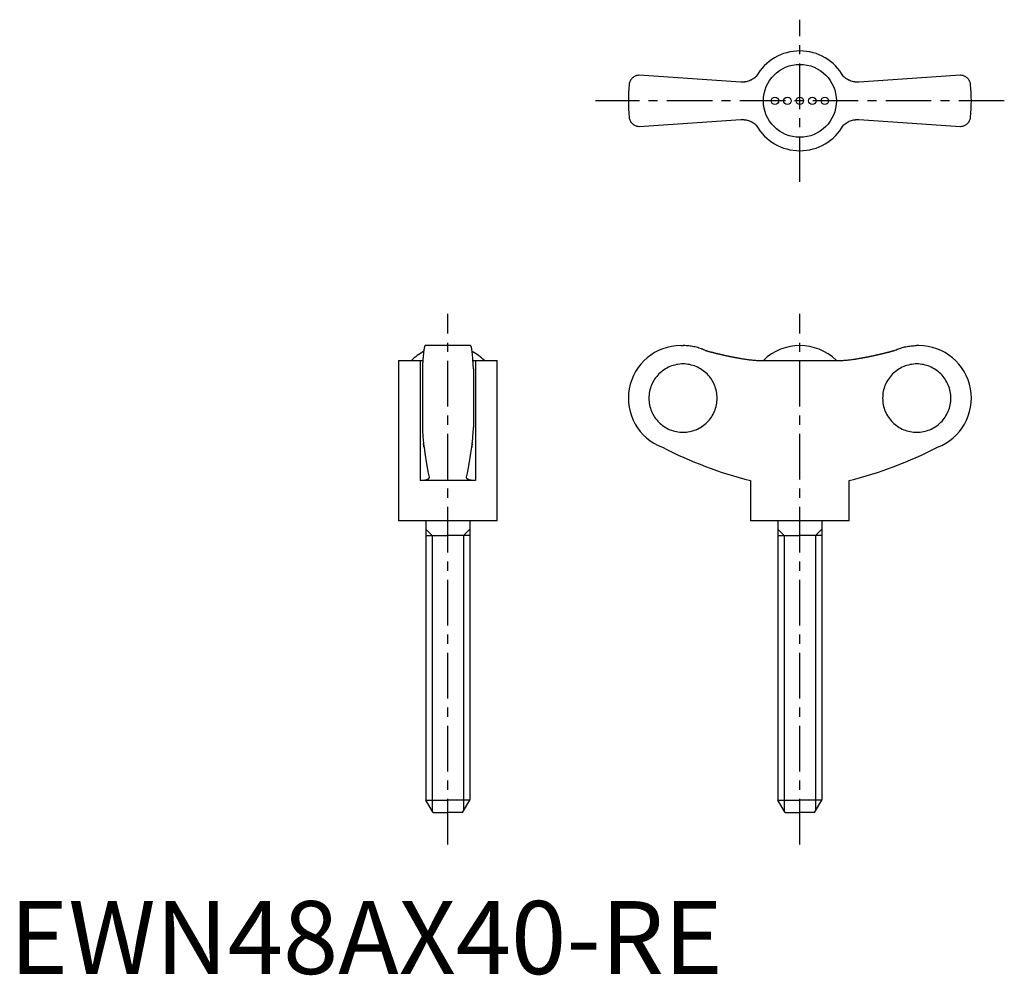
# Model space of a CAD drawing. Extents: x 1 to 136, y 0 to 131.
import ezdxf

# ---------------------------------------------------------------- set-up
doc = ezdxf.new("R2010")
doc.units = 0
doc.header["$LTSCALE"] = 5
doc.linetypes.add('CENTER', pattern=[2, 1.25, -0.25, 0.25, -0.25])
doc.layers.get('0').update_dxf_attribs({"linetype": 'CONTINUOUS'})
doc.layers.add('1', color=1, linetype='CENTER')
doc.layers.add('3', color=3, linetype='CONTINUOUS')
doc.styles.add('STANDARD1', font='txt')

msp = doc.modelspace()

# ---------------------------------------------------------------- linework, layer by layer
for p, q in [((100.19, 122.22), (86.28, 123.15)), ((130.28, 123.15), (116.37, 122.22)), ((119.62, 122.44), (119.63, 122.43)), ((86.28, 116.15), (100.19, 117.08)), ((96.94, 116.86), (96.93, 116.87)), ((116.37, 117.08), (130.28, 116.15)), ((63.15, 86.11), (56.95, 86.11)), ((91.98, 86.11), (92.28, 86.11)), ((124.58, 86.11), (124.28, 86.11)), ((53.3, 84.08), (53.3, 62.11)), ((53.3, 84.08), (56.26, 84.08)), ((56.26, 84.08), (56.26, 67.61)), ((63.84, 84.08), (66.8, 84.08)), ((63.84, 84.08), (63.84, 67.61)), ((66.8, 62.11), (66.8, 84.08)), ((102.7, 84.08), (113.87, 84.08)), ((116.01, 84.29), (116, 84.29)), ((56.55, 82.93), (56.55, 74.9)), ((63.55, 82.93), (63.55, 74.9)), ((63.84, 67.61), (56.26, 67.61)), ((101.53, 67.61), (101.53, 62.11)), ((115.03, 62.11), (115.03, 67.61)), ((66.8, 62.11), (53.3, 62.11)), ((57.05, 62.11), (57.05, 23.84)), ((63.05, 62.11), (63.05, 23.84)), ((115.03, 62.11), (101.53, 62.11)), ((105.28, 62.11), (105.28, 23.84)), ((111.28, 62.11), (111.28, 23.84)), ((57.05, 60.11), (60.05, 60.11)), ((63.05, 60.11), (60.05, 60.11)), ((105.28, 60.11), (108.28, 60.11)), ((111.28, 60.11), (108.28, 60.11)), ((58.05, 22.11), (57.05, 23.84)), ((57.05, 23.84), (60.05, 23.84)), ((63.05, 23.84), (60.05, 23.84)), ((62.05, 22.11), (63.05, 23.84)), ((106.28, 22.11), (105.28, 23.84)), ((105.28, 23.84), (108.28, 23.84)), ((111.28, 23.84), (108.28, 23.84)), ((110.28, 22.11), (111.28, 23.84)), ((58.05, 22.11), (60.05, 22.11)), ((62.05, 22.11), (60.05, 22.11)), ((106.28, 22.11), (108.28, 22.11)), ((110.28, 22.11), (108.28, 22.11))]:
    msp.add_line(p, q)
for points in [[(86.28, 123.15), (86.21, 123.15), (86.08, 123.14), (85.96, 123.11), (85.9, 123.1), (85.84, 123.08), (85.73, 123.04), (85.63, 122.99), (85.53, 122.93), (85.44, 122.87), (85.35, 122.8), (85.31, 122.76), (85.27, 122.72), (85.2, 122.64), (85.13, 122.55), (85.07, 122.46), (85.02, 122.36), (84.98, 122.26), (84.96, 122.21), (84.94, 122.16), (84.91, 122.05), (84.89, 121.94), (84.89, 121.88)], [(102.32, 123), (102.22, 122.9), (102.09, 122.8), (101.95, 122.7), (101.81, 122.61), (101.67, 122.53), (101.59, 122.49), (101.52, 122.46), (101.37, 122.4), (101.22, 122.34), (101.06, 122.3), (100.91, 122.27), (100.76, 122.24), (100.68, 122.23), (100.6, 122.22), (100.44, 122.22), (100.28, 122.22), (100.19, 122.22)], [(116.37, 122.22), (116.29, 122.22), (116.14, 122.22), (115.98, 122.22), (115.9, 122.23), (115.81, 122.24), (115.65, 122.27), (115.49, 122.3), (115.33, 122.35), (115.18, 122.4), (115.03, 122.47), (114.95, 122.5), (114.88, 122.54), (114.74, 122.62), (114.6, 122.71), (114.47, 122.8), (114.35, 122.9), (114.24, 123)], [(131.68, 121.88), (131.67, 121.94), (131.65, 122.05), (131.62, 122.16), (131.61, 122.21), (131.59, 122.26), (131.54, 122.36), (131.49, 122.46), (131.43, 122.55), (131.37, 122.64), (131.29, 122.72), (131.25, 122.76), (131.21, 122.8), (131.13, 122.87), (131.04, 122.93), (130.94, 122.99), (130.83, 123.04), (130.72, 123.08), (130.66, 123.1), (130.6, 123.11), (130.48, 123.14), (130.35, 123.15), (130.28, 123.15)], [(84.89, 117.42), (84.89, 117.36), (84.91, 117.25), (84.94, 117.15), (84.96, 117.09), (84.98, 117.04), (85.02, 116.94), (85.07, 116.84), (85.13, 116.75), (85.2, 116.67), (85.27, 116.58), (85.31, 116.54), (85.35, 116.51), (85.44, 116.44), (85.53, 116.37), (85.63, 116.31), (85.73, 116.26), (85.84, 116.22), (85.9, 116.2), (85.96, 116.19), (86.08, 116.17), (86.21, 116.15), (86.28, 116.15)], [(130.28, 116.15), (130.35, 116.15), (130.48, 116.17), (130.6, 116.19), (130.66, 116.2), (130.72, 116.22), (130.83, 116.26), (130.94, 116.31), (131.04, 116.37), (131.13, 116.44), (131.21, 116.51), (131.25, 116.54), (131.29, 116.58), (131.37, 116.67), (131.43, 116.75), (131.49, 116.84), (131.54, 116.94), (131.59, 117.04), (131.61, 117.09), (131.62, 117.15), (131.65, 117.25), (131.67, 117.36), (131.68, 117.42)], [(100.19, 117.08), (100.27, 117.09), (100.43, 117.09), (100.59, 117.08), (100.67, 117.07), (100.75, 117.06), (100.91, 117.04), (101.07, 117), (101.23, 116.96), (101.39, 116.9), (101.54, 116.84), (101.61, 116.8), (101.69, 116.77), (101.83, 116.68), (101.96, 116.6), (102.09, 116.5), (102.22, 116.4), (102.32, 116.31)], [(114.24, 116.31), (114.35, 116.4), (114.48, 116.51), (114.61, 116.6), (114.75, 116.69), (114.9, 116.77), (114.97, 116.81), (115.04, 116.85), (115.19, 116.91), (115.35, 116.96), (115.5, 117), (115.65, 117.04), (115.81, 117.06), (115.89, 117.07), (115.97, 117.08), (116.13, 117.09), (116.29, 117.09), (116.37, 117.08)], [(56.95, 86.11), (56.94, 86.11), (56.91, 86.09), (56.89, 86.05), (56.87, 86.02), (56.86, 85.98), (56.83, 85.9), (56.81, 85.79), (56.78, 85.66), (56.76, 85.52), (56.74, 85.36), (56.73, 85.28), (56.71, 85.18), (56.69, 84.97), (56.67, 84.75), (56.65, 84.5), (56.63, 84.25), (56.61, 83.99), (56.6, 83.85), (56.59, 83.71), (56.57, 83.41), (56.56, 83.09), (56.55, 82.93)], [(63.55, 82.93), (63.54, 83.09), (63.53, 83.41), (63.51, 83.71), (63.5, 83.85), (63.49, 83.99), (63.47, 84.25), (63.45, 84.5), (63.43, 84.75), (63.41, 84.97), (63.39, 85.18), (63.38, 85.28), (63.36, 85.36), (63.34, 85.52), (63.32, 85.66), (63.29, 85.79), (63.27, 85.9), (63.24, 85.98), (63.23, 86.02), (63.21, 86.05), (63.19, 86.09), (63.16, 86.11), (63.15, 86.11)], [(95.32, 85.45), (95.24, 85.48), (95.09, 85.55), (94.93, 85.61), (94.86, 85.64), (94.78, 85.67), (94.61, 85.73), (94.45, 85.78), (94.28, 85.83), (94.11, 85.88), (93.93, 85.92), (93.84, 85.94), (93.76, 85.96), (93.58, 85.99), (93.4, 86.02), (93.23, 86.05), (93.05, 86.07), (92.88, 86.09), (92.79, 86.09), (92.7, 86.1), (92.53, 86.11), (92.36, 86.11), (92.28, 86.11)], [(121.24, 85.45), (121.32, 85.48), (121.48, 85.55), (121.63, 85.61), (121.71, 85.64), (121.79, 85.67), (121.95, 85.73), (122.12, 85.78), (122.29, 85.83), (122.46, 85.88), (122.63, 85.92), (122.72, 85.94), (122.81, 85.96), (122.98, 85.99), (123.16, 86.02), (123.34, 86.05), (123.51, 86.07), (123.69, 86.09), (123.78, 86.09), (123.86, 86.1), (124.03, 86.11), (124.2, 86.11), (124.28, 86.11)], [(56.26, 84.08), (56.32, 84.08), (56.44, 84.08), (56.56, 84.08), (56.62, 84.09)], [(63.49, 84.09), (63.54, 84.08), (63.66, 84.08), (63.78, 84.08), (63.84, 84.08)], [(100.19, 84.35), (100.27, 84.34), (100.43, 84.31), (100.59, 84.29), (100.67, 84.28), (100.75, 84.26), (100.91, 84.24), (101.07, 84.22), (101.23, 84.2), (101.39, 84.18), (101.54, 84.16), (101.61, 84.15), (101.69, 84.14), (101.83, 84.13), (101.96, 84.12), (102.09, 84.11), (102.22, 84.1), (102.33, 84.09), (102.39, 84.09), (102.44, 84.09), (102.55, 84.08), (102.65, 84.08), (102.7, 84.08)], [(113.87, 84.08), (113.91, 84.08), (114.01, 84.08), (114.11, 84.08), (114.17, 84.09), (114.23, 84.09), (114.35, 84.1), (114.48, 84.11), (114.61, 84.12), (114.75, 84.13), (114.9, 84.15), (114.97, 84.15), (115.04, 84.16), (115.19, 84.18), (115.35, 84.2), (115.5, 84.22), (115.65, 84.24), (115.81, 84.26), (115.89, 84.27), (115.97, 84.29), (116.13, 84.31), (116.29, 84.34), (116.37, 84.35)], [(56.55, 74.9), (56.56, 74.79), (56.57, 74.59), (56.58, 74.39), (56.58, 74.29), (56.59, 74.19), (56.6, 74.01), (56.61, 73.84), (56.62, 73.68), (56.63, 73.51), (56.65, 73.35), (56.65, 73.27), (56.66, 73.19), (56.67, 73.04), (56.69, 72.9), (56.7, 72.76), (56.72, 72.64), (56.73, 72.52), (56.74, 72.46), (56.74, 72.41), (56.76, 72.31), (56.77, 72.22), (56.78, 72.18)], [(63.32, 72.18), (63.33, 72.22), (63.34, 72.31), (63.36, 72.41), (63.36, 72.46), (63.37, 72.52), (63.39, 72.64), (63.4, 72.76), (63.42, 72.9), (63.43, 73.04), (63.44, 73.19), (63.45, 73.27), (63.46, 73.35), (63.47, 73.51), (63.48, 73.68), (63.49, 73.84), (63.5, 74.01), (63.52, 74.19), (63.52, 74.29), (63.53, 74.39), (63.54, 74.59), (63.55, 74.79), (63.55, 74.9)], [(56.78, 72.18), (56.77, 72.24), (56.75, 72.38), (56.73, 72.55), (56.72, 72.64)], [(56.78, 72.18), (56.89, 71.38), (57.12, 69.9), (57.36, 68.62), (57.48, 68.08)], [(62.62, 68.08), (62.74, 68.62), (62.98, 69.9), (63.21, 71.38), (63.32, 72.18)], [(63.39, 72.64), (63.38, 72.55), (63.35, 72.38), (63.33, 72.24), (63.32, 72.18)], [(57.49, 68.03), (57.49, 68.01), (57.48, 67.97), (57.46, 67.93), (57.45, 67.91), (57.44, 67.9), (57.41, 67.86), (57.37, 67.83), (57.32, 67.8), (57.26, 67.77), (57.2, 67.74), (57.17, 67.73), (57.13, 67.72), (57.05, 67.69), (56.97, 67.67), (56.88, 67.66), (56.78, 67.64), (56.67, 67.63), (56.62, 67.62), (56.56, 67.62), (56.45, 67.61), (56.32, 67.61), (56.26, 67.61)], [(57.48, 68.08), (57.48, 68.07), (57.49, 68.05), (57.49, 68.04), (57.49, 68.03)], [(62.62, 68.03), (62.62, 68.04), (62.62, 68.05), (62.62, 68.07), (62.62, 68.08)], [(63.84, 67.61), (63.78, 67.61), (63.66, 67.61), (63.54, 67.62), (63.48, 67.62), (63.43, 67.63), (63.32, 67.64), (63.23, 67.66), (63.13, 67.67), (63.05, 67.69), (62.97, 67.72), (62.93, 67.73), (62.9, 67.74), (62.84, 67.77), (62.78, 67.8), (62.73, 67.83), (62.7, 67.86), (62.66, 67.9), (62.65, 67.91), (62.64, 67.93), (62.62, 67.97), (62.62, 68.01), (62.62, 68.03)]]:
    msp.add_lwpolyline(points)
for points in [[(95.32, 85.45, 0), (95.36, 85.44, 0), (95.39, 85.43, 0), (95.43, 85.42, 0), (95.47, 85.41, 0), (95.51, 85.4, 0), (95.55, 85.39, 0), (95.58, 85.38, 0), (95.62, 85.37, 0), (95.66, 85.36, 0), (95.7, 85.34, 0), (95.73, 85.33, 0), (95.77, 85.32, 0), (95.81, 85.31, 0), (95.85, 85.3, 0), (95.88, 85.29, 0), (95.92, 85.28, 0), (95.96, 85.27, 0), (96, 85.26, 0), (96.04, 85.25, 0), (96.07, 85.24, 0), (96.11, 85.23, 0), (96.15, 85.22, 0), (96.19, 85.21, 0), (96.22, 85.2, 0), (96.26, 85.2, 0), (96.3, 85.19, 0), (96.34, 85.18, 0), (96.38, 85.17, 0), (96.41, 85.16, 0), (96.45, 85.15, 0), (96.49, 85.14, 0), (96.53, 85.13, 0), (96.56, 85.12, 0), (96.6, 85.11, 0), (96.64, 85.1, 0), (96.68, 85.09, 0), (96.72, 85.08, 0), (96.75, 85.07, 0), (96.79, 85.06, 0), (96.83, 85.05, 0), (96.87, 85.04, 0), (96.91, 85.03, 0), (96.94, 85.02, 0), (96.98, 85.02, 0), (97.02, 85.01, 0), (97.06, 85, 0), (97.1, 84.99, 0), (97.13, 84.98, 0), (97.17, 84.97, 0), (97.21, 84.96, 0), (97.25, 84.95, 0), (97.29, 84.94, 0), (97.32, 84.93, 0), (97.36, 84.93, 0), (97.4, 84.92, 0), (97.44, 84.91, 0), (97.48, 84.9, 0), (97.51, 84.89, 0), (97.55, 84.88, 0), (97.59, 84.87, 0), (97.63, 84.86, 0), (97.67, 84.86, 0), (97.7, 84.85, 0), (97.74, 84.84, 0), (97.78, 84.83, 0), (97.82, 84.82, 0), (97.86, 84.81, 0), (97.9, 84.8, 0), (97.93, 84.8, 0), (97.97, 84.79, 0), (98.01, 84.78, 0), (98.05, 84.77, 0), (98.09, 84.76, 0), (98.12, 84.75, 0), (98.16, 84.75, 0), (98.2, 84.74, 0), (98.24, 84.73, 0), (98.28, 84.72, 0), (98.31, 84.71, 0), (98.35, 84.7, 0), (98.39, 84.7, 0), (98.43, 84.69, 0), (98.47, 84.68, 0), (98.51, 84.67, 0), (98.54, 84.67, 0), (98.58, 84.66, 0), (98.62, 84.65, 0), (98.66, 84.64, 0), (98.7, 84.63, 0), (98.74, 84.63, 0), (98.77, 84.62, 0), (98.81, 84.61, 0), (98.85, 84.6, 0), (98.89, 84.59, 0), (98.93, 84.59, 0), (98.97, 84.58, 0), (99, 84.57, 0), (99.04, 84.56, 0), (99.08, 84.56, 0), (99.12, 84.55, 0), (99.16, 84.54, 0), (99.2, 84.53, 0), (99.23, 84.53, 0), (99.27, 84.52, 0), (99.31, 84.51, 0), (99.35, 84.51, 0), (99.39, 84.5, 0), (99.43, 84.49, 0), (99.46, 84.48, 0), (99.5, 84.48, 0), (99.54, 84.47, 0), (99.58, 84.46, 0), (99.62, 84.46, 0), (99.66, 84.45, 0), (99.69, 84.44, 0), (99.73, 84.43, 0), (99.77, 84.43, 0), (99.81, 84.42, 0), (99.85, 84.41, 0), (99.89, 84.41, 0), (99.92, 84.4, 0), (99.96, 84.39, 0), (100, 84.39, 0), (100.04, 84.38, 0), (100.08, 84.37, 0), (100.12, 84.37, 0), (100.16, 84.36, 0), (100.19, 84.35, 0)], [(116.37, 84.35, 0), (116.41, 84.36, 0), (116.45, 84.37, 0), (116.48, 84.37, 0), (116.52, 84.38, 0), (116.56, 84.39, 0), (116.6, 84.39, 0), (116.64, 84.4, 0), (116.68, 84.41, 0), (116.72, 84.41, 0), (116.75, 84.42, 0), (116.79, 84.43, 0), (116.83, 84.43, 0), (116.87, 84.44, 0), (116.91, 84.45, 0), (116.95, 84.46, 0), (116.98, 84.46, 0), (117.02, 84.47, 0), (117.06, 84.48, 0), (117.1, 84.48, 0), (117.14, 84.49, 0), (117.18, 84.5, 0), (117.22, 84.51, 0), (117.25, 84.51, 0), (117.29, 84.52, 0), (117.33, 84.53, 0), (117.37, 84.53, 0), (117.41, 84.54, 0), (117.45, 84.55, 0), (117.48, 84.56, 0), (117.52, 84.56, 0), (117.56, 84.57, 0), (117.6, 84.58, 0), (117.64, 84.59, 0), (117.67, 84.59, 0), (117.71, 84.6, 0), (117.75, 84.61, 0), (117.79, 84.62, 0), (117.83, 84.63, 0), (117.87, 84.63, 0), (117.91, 84.64, 0), (117.94, 84.65, 0), (117.98, 84.66, 0), (118.02, 84.67, 0), (118.06, 84.67, 0), (118.1, 84.68, 0), (118.14, 84.69, 0), (118.17, 84.7, 0), (118.21, 84.7, 0), (118.25, 84.71, 0), (118.29, 84.72, 0), (118.33, 84.73, 0), (118.36, 84.74, 0), (118.4, 84.75, 0), (118.44, 84.75, 0), (118.48, 84.76, 0), (118.52, 84.77, 0), (118.56, 84.78, 0), (118.59, 84.79, 0), (118.63, 84.8, 0), (118.67, 84.8, 0), (118.71, 84.81, 0), (118.75, 84.82, 0), (118.78, 84.83, 0), (118.82, 84.84, 0), (118.86, 84.85, 0), (118.9, 84.86, 0), (118.94, 84.86, 0), (118.97, 84.87, 0), (119.01, 84.88, 0), (119.05, 84.89, 0), (119.09, 84.9, 0), (119.13, 84.91, 0), (119.16, 84.92, 0), (119.2, 84.93, 0), (119.24, 84.93, 0), (119.28, 84.94, 0), (119.32, 84.95, 0), (119.35, 84.96, 0), (119.39, 84.97, 0), (119.43, 84.98, 0), (119.47, 84.99, 0), (119.51, 85, 0), (119.54, 85.01, 0), (119.58, 85.02, 0), (119.62, 85.02, 0), (119.66, 85.03, 0), (119.7, 85.04, 0), (119.73, 85.05, 0), (119.77, 85.06, 0), (119.81, 85.07, 0), (119.85, 85.08, 0), (119.89, 85.09, 0), (119.92, 85.1, 0), (119.96, 85.11, 0), (120, 85.12, 0), (120.04, 85.13, 0), (120.08, 85.14, 0), (120.11, 85.15, 0), (120.15, 85.16, 0), (120.19, 85.17, 0), (120.23, 85.18, 0), (120.26, 85.19, 0), (120.3, 85.2, 0), (120.34, 85.2, 0), (120.38, 85.21, 0), (120.42, 85.22, 0), (120.45, 85.23, 0), (120.49, 85.24, 0), (120.53, 85.25, 0), (120.57, 85.26, 0), (120.6, 85.27, 0), (120.64, 85.28, 0), (120.68, 85.29, 0), (120.72, 85.3, 0), (120.75, 85.31, 0), (120.79, 85.32, 0), (120.83, 85.33, 0), (120.87, 85.34, 0), (120.91, 85.36, 0), (120.94, 85.37, 0), (120.98, 85.38, 0), (121.02, 85.39, 0), (121.06, 85.4, 0), (121.09, 85.41, 0), (121.13, 85.42, 0), (121.17, 85.43, 0), (121.21, 85.44, 0), (121.25, 85.45, 0)], [(92.27, 74.23, 0), (92.5, 74.23, 0), (92.73, 74.25, 0), (92.95, 74.28, 0), (93.18, 74.32, 0), (93.4, 74.37, 0), (93.63, 74.43, 0), (93.84, 74.5, 0), (94.06, 74.58, 0), (94.27, 74.68, 0), (94.47, 74.78, 0), (94.67, 74.89, 0), (94.86, 75.02, 0), (95.05, 75.15, 0), (95.23, 75.29, 0), (95.41, 75.44, 0), (95.57, 75.6, 0), (95.73, 75.77, 0), (95.88, 75.94, 0), (96.02, 76.12, 0), (96.15, 76.31, 0), (96.28, 76.5, 0), (96.39, 76.7, 0), (96.49, 76.91, 0), (96.59, 77.12, 0), (96.67, 77.33, 0), (96.74, 77.55, 0), (96.8, 77.77, 0), (96.85, 78, 0), (96.89, 78.22, 0), (96.92, 78.45, 0), (96.94, 78.68, 0), (96.94, 78.91, 0), (96.94, 79.14, 0), (96.92, 79.37, 0), (96.89, 79.6, 0), (96.85, 79.83, 0), (96.8, 80.05, 0), (96.74, 80.27, 0), (96.67, 80.49, 0), (96.59, 80.7, 0), (96.49, 80.91, 0), (96.39, 81.12, 0), (96.28, 81.32, 0), (96.15, 81.51, 0), (96.02, 81.7, 0), (95.88, 81.88, 0), (95.73, 82.06, 0), (95.57, 82.22, 0), (95.41, 82.38, 0), (95.23, 82.53, 0), (95.05, 82.67, 0), (94.86, 82.81, 0), (94.67, 82.93, 0), (94.47, 83.04, 0), (94.27, 83.15, 0), (94.06, 83.24, 0), (93.84, 83.32, 0), (93.63, 83.39, 0), (93.4, 83.45, 0), (93.18, 83.51, 0), (92.95, 83.54, 0), (92.73, 83.57, 0), (92.5, 83.59, 0), (92.27, 83.6, 0), (92.04, 83.59, 0), (91.81, 83.57, 0), (91.58, 83.54, 0), (91.36, 83.51, 0), (91.13, 83.45, 0), (90.91, 83.39, 0), (90.69, 83.32, 0), (90.48, 83.24, 0), (90.27, 83.15, 0), (90.07, 83.04, 0), (89.87, 82.93, 0), (89.67, 82.81, 0), (89.48, 82.67, 0), (89.3, 82.53, 0), (89.13, 82.38, 0), (88.96, 82.22, 0), (88.81, 82.06, 0), (88.66, 81.88, 0), (88.52, 81.7, 0), (88.38, 81.51, 0), (88.26, 81.32, 0), (88.15, 81.12, 0), (88.04, 80.91, 0), (87.95, 80.7, 0), (87.87, 80.49, 0), (87.8, 80.27, 0), (87.74, 80.05, 0), (87.69, 79.83, 0), (87.65, 79.6, 0), (87.62, 79.37, 0), (87.6, 79.14, 0), (87.6, 78.91, 0), (87.6, 78.68, 0), (87.62, 78.45, 0), (87.65, 78.22, 0), (87.69, 78, 0), (87.74, 77.77, 0), (87.8, 77.55, 0), (87.87, 77.33, 0), (87.95, 77.12, 0), (88.04, 76.91, 0), (88.15, 76.7, 0), (88.26, 76.5, 0), (88.38, 76.31, 0), (88.52, 76.12, 0), (88.66, 75.94, 0), (88.81, 75.77, 0), (88.96, 75.6, 0), (89.13, 75.44, 0), (89.3, 75.29, 0), (89.48, 75.15, 0), (89.67, 75.02, 0), (89.87, 74.89, 0), (90.07, 74.78, 0), (90.27, 74.68, 0), (90.48, 74.58, 0), (90.69, 74.5, 0), (90.91, 74.43, 0), (91.13, 74.37, 0), (91.36, 74.32, 0), (91.58, 74.28, 0), (91.81, 74.25, 0), (92.04, 74.23, 0), (92.27, 74.23, 0)], [(124.3, 83.6, 0), (124.07, 83.59, 0), (123.84, 83.57, 0), (123.61, 83.54, 0), (123.38, 83.51, 0), (123.16, 83.45, 0), (122.94, 83.39, 0), (122.72, 83.32, 0), (122.51, 83.24, 0), (122.3, 83.15, 0), (122.09, 83.04, 0), (121.89, 82.93, 0), (121.7, 82.81, 0), (121.51, 82.67, 0), (121.33, 82.53, 0), (121.16, 82.38, 0), (120.99, 82.22, 0), (120.83, 82.06, 0), (120.68, 81.88, 0), (120.54, 81.7, 0), (120.41, 81.51, 0), (120.29, 81.32, 0), (120.17, 81.12, 0), (120.07, 80.91, 0), (119.98, 80.7, 0), (119.89, 80.49, 0), (119.82, 80.27, 0), (119.76, 80.05, 0), (119.71, 79.83, 0), (119.67, 79.6, 0), (119.64, 79.37, 0), (119.63, 79.14, 0), (119.62, 78.91, 0), (119.63, 78.68, 0), (119.64, 78.45, 0), (119.67, 78.22, 0), (119.71, 78, 0), (119.76, 77.77, 0), (119.82, 77.55, 0), (119.89, 77.33, 0), (119.98, 77.12, 0), (120.07, 76.91, 0), (120.17, 76.7, 0), (120.29, 76.5, 0), (120.41, 76.31, 0), (120.54, 76.12, 0), (120.68, 75.94, 0), (120.83, 75.77, 0), (120.99, 75.6, 0), (121.16, 75.44, 0), (121.33, 75.29, 0), (121.51, 75.15, 0), (121.7, 75.02, 0), (121.89, 74.89, 0), (122.09, 74.78, 0), (122.3, 74.68, 0), (122.51, 74.58, 0), (122.72, 74.5, 0), (122.94, 74.43, 0), (123.16, 74.37, 0), (123.38, 74.32, 0), (123.61, 74.28, 0), (123.84, 74.25, 0), (124.07, 74.23, 0), (124.3, 74.23, 0), (124.53, 74.23, 0), (124.75, 74.25, 0), (124.98, 74.28, 0), (125.21, 74.32, 0), (125.43, 74.37, 0), (125.65, 74.43, 0), (125.87, 74.5, 0), (126.08, 74.58, 0), (126.29, 74.68, 0), (126.5, 74.78, 0), (126.7, 74.89, 0), (126.89, 75.02, 0), (127.08, 75.15, 0), (127.26, 75.29, 0), (127.43, 75.44, 0), (127.6, 75.6, 0), (127.76, 75.77, 0), (127.91, 75.94, 0), (128.05, 76.12, 0), (128.18, 76.31, 0), (128.3, 76.5, 0), (128.42, 76.7, 0), (128.52, 76.91, 0), (128.61, 77.12, 0), (128.7, 77.33, 0), (128.77, 77.55, 0), (128.83, 77.77, 0), (128.88, 78, 0), (128.92, 78.22, 0), (128.95, 78.45, 0), (128.96, 78.68, 0), (128.97, 78.91, 0), (128.96, 79.14, 0), (128.95, 79.37, 0), (128.92, 79.6, 0), (128.88, 79.83, 0), (128.83, 80.05, 0), (128.77, 80.27, 0), (128.7, 80.49, 0), (128.61, 80.7, 0), (128.52, 80.91, 0), (128.42, 81.12, 0), (128.3, 81.32, 0), (128.18, 81.51, 0), (128.05, 81.7, 0), (127.91, 81.88, 0), (127.76, 82.06, 0), (127.6, 82.22, 0), (127.43, 82.38, 0), (127.26, 82.53, 0), (127.08, 82.67, 0), (126.89, 82.81, 0), (126.7, 82.93, 0), (126.5, 83.04, 0), (126.29, 83.15, 0), (126.08, 83.24, 0), (125.87, 83.32, 0), (125.65, 83.39, 0), (125.43, 83.45, 0), (125.21, 83.51, 0), (124.98, 83.54, 0), (124.75, 83.57, 0), (124.53, 83.59, 0), (124.3, 83.6, 0)]]:
    msp.add_polyline3d(points)
for centre, radius in [((108.28, 119.65), 5), ((104.86, 119.65), 0.513), ((106.57, 119.65), 0.513), ((108.28, 119.65), 0.513), ((109.99, 119.65), 0.513), ((111.7, 119.65), 0.513)]:
    msp.add_circle(centre, radius)
for centre, radius, start, end in [((108.28, 119.65), 6.84, 29.289, 150.7067), ((108.28, 119.65), 23.5, 174.5474, 185.4526), ((108.28, 119.65), 23.5, 354.5474, 5.4526), ((108.28, 119.65), 6.84, 209.289, 330.7067), ((60.05, 78.95), 7.16, 117.6334, 134.2622), ((60.05, 78.95), 7.16, 45.7378, 62.3666), ((91.98, 78.91), 7.2, 90, 249.3229), ((108.28, 78.94), 7.17, 45.762, 134.238), ((124.58, 78.91), 7.2, 290.6771, 90), ((115.53, 123), 57.13, 242.8282, 255.8176), ((101.03, 123), 57.13, 284.1824, 297.1718)]:
    msp.add_arc(centre, radius, start, end)
at = {"layer": '1'}
for p, q in [((108.28, 108.53), (108.28, 130.77)), ((136.29, 119.65), (80.27, 119.65)), ((60.05, 17.76), (60.05, 90.46)), ((108.28, 17.76), (108.28, 90.46))]:
    msp.add_line(p, q, dxfattribs=at)
at = {"layer": '3'}
for p, q in [((57.91, 60.11), (57.05, 60.97)), ((62.19, 60.11), (63.05, 60.97)), ((106.14, 60.11), (105.28, 60.97)), ((110.42, 60.11), (111.28, 60.97)), ((57.91, 60.11), (57.91, 22.36)), ((62.19, 60.11), (62.19, 22.36)), ((106.14, 60.11), (106.14, 22.36)), ((110.42, 60.11), (110.42, 22.36))]:
    msp.add_line(p, q, dxfattribs=at)

# ---------------------------------------------------------------- texts
at = {"color": 3, "style": 'STANDARD1'}
msp.add_text('EWN48AX40-RE', height=10, dxfattribs=at).set_placement((0, 0))

doc.saveas('drawing.dxf')
